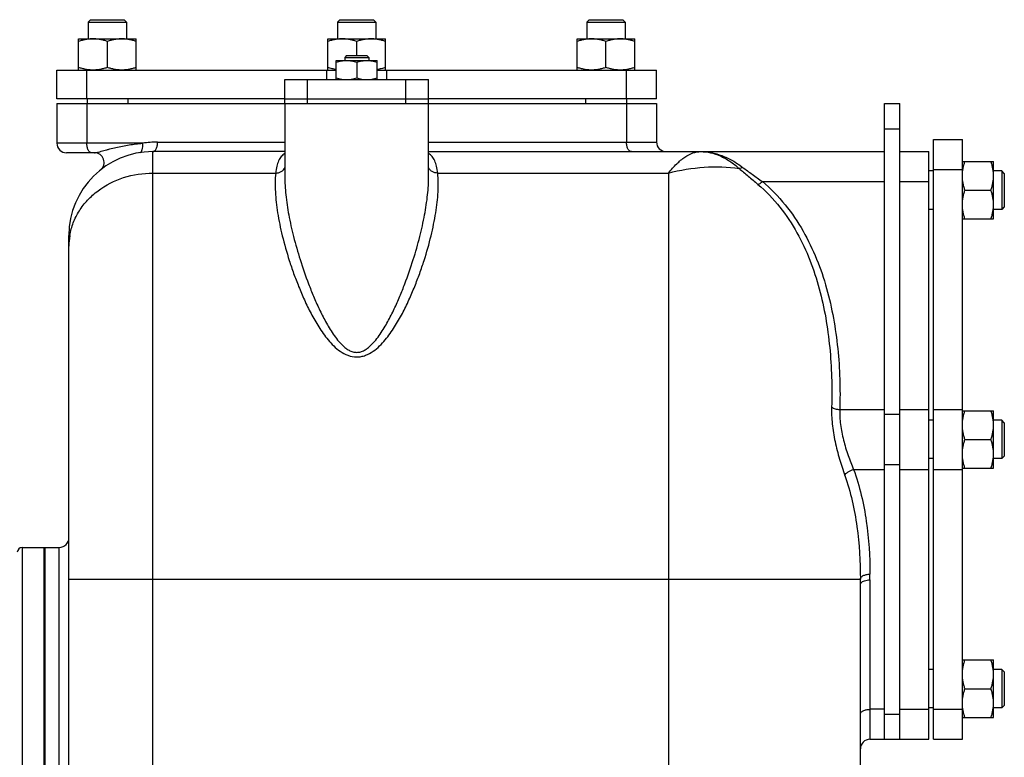
# Model space of a CAD drawing. Units: millimetres. Extents: x -1832 to 1214, y -1275 to 1375.
# Drawn here: x 803 to 1214, y 26 to 333 of the extents above; entities that cross this region are included whole.
import ezdxf

# ---------------------------------------------------------------- set-up
doc = ezdxf.new("R2010")
doc.units = ezdxf.units.MM
doc.header["$LTSCALE"] = 19.36
doc.layers.get('0').update_dxf_attribs({"linetype": 'CONTINUOUS'})
doc.layers.add('02___PRT_ALL_AXES', color=7, linetype='CONTINUOUS')
doc.layers.add('3_ALL_AXES', color=7, linetype='CONTINUOUS')

msp = doc.modelspace()

# ---------------------------------------------------------------- linework, layer by layer
at = {"color": 7, "linetype": 'CONTINUOUS'}
for p, q in [((832.6, 333.12), (831.6, 332.12)), ((832.6, 333.12), (846.6, 333.12)), ((846.6, 333.12), (847.6, 332.12)), ((936.53, 333.12), (935.53, 332.12)), ((936.53, 333.12), (950.53, 333.12)), ((950.53, 333.12), (951.53, 332.12)), ((1040.45, 333.12), (1039.45, 332.12)), ((1040.45, 333.12), (1054.45, 333.12)), ((1054.45, 333.12), (1055.45, 332.12)), ((831.6, 332.12), (831.6, 325.12)), ((831.6, 332.12), (847.6, 332.12)), ((847.6, 332.12), (847.6, 325.12)), ((935.53, 332.12), (935.53, 325.12)), ((935.53, 332.12), (951.53, 332.12)), ((951.53, 332.12), (951.53, 325.12)), ((1039.45, 332.12), (1039.45, 325.12)), ((1039.45, 332.12), (1055.45, 332.12)), ((1055.45, 332.12), (1055.45, 325.12)), ((827.6, 312.12), (827.6, 325.12)), ((827.6, 325.12), (851.6, 325.12)), ((851.6, 312.12), (851.6, 325.12)), ((931.53, 312.12), (931.53, 325.12)), ((931.53, 325.12), (955.53, 325.12)), ((955.53, 312.12), (955.53, 325.12)), ((1035.45, 312.12), (1035.45, 325.12)), ((1035.45, 325.12), (1059.45, 325.12)), ((1059.45, 312.12), (1059.45, 325.12)), ((839.6, 313.19), (839.6, 324.04)), ((943.53, 318.12), (943.53, 324.04)), ((1047.45, 313.19), (1047.45, 324.04)), ((935.03, 308.12), (935.03, 316.12)), ((935.03, 316.12), (952.03, 316.12)), ((939.28, 318.12), (938.53, 317.37)), ((938.53, 317.37), (938.53, 316.12)), ((938.53, 317.37), (948.53, 317.37)), ((939.28, 318.12), (947.78, 318.12)), ((947.78, 318.12), (948.53, 317.37)), ((948.53, 317.37), (948.53, 316.12)), ((952.03, 308.12), (952.03, 316.12)), ((818.53, 300.12), (818.53, 312.12)), ((818.53, 312.12), (935.03, 312.12)), ((943.53, 315.36), (943.53, 308.87)), ((952.03, 312.12), (1068.53, 312.12)), ((1068.53, 300.12), (1068.53, 312.12)), ((913.53, 300.12), (818.53, 300.12)), ((831.1, 300.12), (831.1, 298.12)), ((848.1, 300.12), (848.1, 298.12)), ((1068.53, 300.12), (973.53, 300.12)), ((1038.95, 300.12), (1038.95, 298.12)), ((1055.95, 300.12), (1055.95, 298.12)), ((818.53, 298.12), (818.53, 281.62)), ((818.53, 298.12), (913.53, 298.12)), ((973.53, 298.12), (1068.53, 298.12)), ((1068.53, 298.12), (1068.53, 282.12)), ((1163.53, 298.12), (1170.03, 298.12)), ((1170.03, 33.12), (1170.03, 298.12)), ((1184.03, 283.12), (1196.03, 283.12)), ((1184.03, 33.12), (1184.03, 283.12)), ((1196.03, 33.12), (1196.03, 283.12)), ((834.22, 277.62), (822.53, 277.62)), ((913.53, 278.12), (858.53, 278.12)), ((973.53, 278.12), (1163.53, 278.12)), ((1170.03, 278.12), (1182.03, 278.12)), ((1182.03, 33.12), (1182.03, 278.12)), ((1196.03, 274.04), (1209.03, 274.04)), ((1209.03, 250.04), (1209.03, 274.04)), ((913.53, 267.81), (913.53, 267.78)), ((973.53, 267.77), (973.53, 267.81)), ((1184.03, 270.04), (1182.03, 270.04)), ((1212.53, 270.04), (1209.03, 270.04)), ((1212.53, 270.04), (1212.53, 254.04)), ((1213.53, 269.04), (1212.53, 270.04)), ((1213.53, 269.04), (1213.53, 255.04)), ((1197.1, 262.04), (1207.96, 262.04)), ((1213.53, 255.04), (1212.53, 254.04)), ((1184.03, 254.04), (1182.03, 254.04)), ((1212.53, 254.04), (1209.03, 254.04)), ((1196.03, 250.04), (1209.03, 250.04)), ((823.53, 18.51), (823.53, 243.12)), ((1196.03, 170.12), (1209.03, 170.12)), ((1209.03, 146.12), (1209.03, 170.12)), ((1184.03, 166.12), (1182.03, 166.12)), ((1212.53, 166.12), (1209.03, 166.12)), ((1213.53, 165.12), (1212.53, 166.12)), ((1212.53, 166.12), (1212.53, 150.12)), ((1213.53, 165.12), (1213.53, 151.12)), ((1197.1, 158.12), (1207.96, 158.12)), ((1184.03, 150.12), (1182.03, 150.12)), ((1212.53, 150.12), (1209.03, 150.12)), ((1213.53, 151.12), (1212.53, 150.12)), ((1196.03, 146.12), (1209.03, 146.12)), ((804.03, 113.12), (813.03, 113.12)), ((813.03, 113.12), (813.03, -156.88)), ((1153.53, -135.88), (1153.53, 97.57)), ((1196.03, 66.19), (1209.03, 66.19)), ((1209.03, 42.19), (1209.03, 66.19)), ((1184.03, 62.19), (1182.03, 62.19)), ((1212.53, 62.19), (1209.03, 62.19)), ((1213.53, 61.19), (1212.53, 62.19)), ((1212.53, 62.19), (1212.53, 46.19)), ((1213.53, 61.19), (1213.53, 47.19)), ((1197.1, 54.19), (1207.96, 54.19)), ((1184.03, 46.19), (1182.03, 46.19)), ((1212.53, 46.19), (1209.03, 46.19)), ((1213.53, 47.19), (1212.53, 46.19)), ((1196.03, 42.19), (1209.03, 42.19)), ((1157.53, 33.12), (1182.03, 33.12)), ((1184.03, 33.12), (1196.03, 33.12))]:
    msp.add_line(p, q, dxfattribs=at)
at = {"color": 9, "linetype": 'CONTINUOUS'}
for p, q in [((831.03, 300.12), (831.03, 312.12)), ((931.03, 308.12), (931.03, 312.12)), ((956.03, 308.12), (956.03, 312.12)), ((1056.03, 300.12), (1056.03, 312.12)), ((831.03, 298.12), (831.03, 281.62)), ((1056.03, 298.12), (1056.03, 282.12)), ((1163.53, 287.62), (1170.03, 287.62)), ((854.3, 281.62), (818.53, 281.62)), ((860.53, 282.12), (913.53, 282.12)), ((973.53, 282.12), (1068.53, 282.12)), ((858.53, -215.88), (858.53, 278.12)), ((858.53, 269.18), (909.76, 269.18)), ((977.29, 269.18), (1073.53, 269.18)), ((1073.53, 269.18), (1073.53, -215.88)), ((1184.03, 270.62), (1196.03, 270.62)), ((1112.68, 265.62), (1163.53, 265.62)), ((1170.03, 265.62), (1182.03, 265.62)), ((1144.92, 170.62), (1163.53, 170.62)), ((1163.53, 168.62), (1170.03, 168.62)), ((1170.03, 170.62), (1182.03, 170.62)), ((1184.03, 170.62), (1196.03, 170.62)), ((1150.68, 145.62), (1163.53, 145.62)), ((1163.53, 147.62), (1170.03, 147.62)), ((1170.03, 145.62), (1182.03, 145.62)), ((1184.03, 145.62), (1196.03, 145.62)), ((804.03, 113.12), (804.03, -156.88)), ((819.53, 17.35), (819.53, 113.12)), ((823.53, 99.94), (1153.52, 99.94)), ((1157.53, 99.57), (1157.53, 33.12)), ((1163.53, 45.62), (1157.53, 45.62)), ((1170.03, 45.62), (1182.03, 45.62)), ((1184.03, 45.62), (1196.03, 45.62)), ((1163.53, 43.62), (1170.03, 43.62))]:
    msp.add_line(p, q, dxfattribs=at)
at = {"color": 3, "linetype": 'CONTINUOUS'}
msp.add_line((1163.53, 33.12), (1163.53, 298.12), dxfattribs=at)
at = {"color": 7, "linetype": 'CONTINUOUS'}
for centre, radius, start, end in [((822.53, 281.62), 4, 180, 270), ((1072.53, 282.12), 4, 180, 270), ((858.53, 243.12), 35, 90, 180), ((834.22, 273.62), 4, 308.5512, 90), ((819.53, 117.12), 4, 270, 360), ((804.03, 111.12), 2, 90, 180), ((888.95, 97.57), 264.58, 360, 0.5144), ((1157.53, 29.12), 4, 90, 180)]:
    msp.add_arc(centre, radius, start, end, dxfattribs=at)
at = {"color": 9, "linetype": 'CONTINUOUS'}
for centre, radius, start, end in [((860.53, 243.05), 39.06, 90.0073, 99.1772), ((850.33, 238.63), 26.8, 170.4782, 179.9725), ((850.53, 238.6), 27, 170.205, 170.4856), ((905.55, 99.57), 251.98, 360, 0.5401)]:
    msp.add_arc(centre, radius, start, end, dxfattribs=at)
at = {"color": 7, "linetype": 'CONTINUOUS'}
for points, knots in [([(833.6, 325.12), (833.35, 325.12), (832.84, 325.1), (832.08, 325.05), (831.32, 324.96), (830.32, 324.79), (829.07, 324.5), (828.09, 324.21), (827.6, 324.04)], [0, 0, 0, 0, 0.124405, 0.248881, 0.373498, 0.498307, 0.748609, 1, 1, 1, 1]), ([(839.6, 324.04), (839.12, 324.21), (838.14, 324.5), (836.89, 324.79), (835.88, 324.96), (835.13, 325.05), (834.37, 325.1), (833.86, 325.12), (833.6, 325.12)], [0, 0, 0, 0, 0.25139, 0.501691, 0.626501, 0.751118, 0.875595, 1, 1, 1, 1]), ([(845.6, 325.12), (845.35, 325.12), (844.84, 325.1), (844.08, 325.05), (843.32, 324.96), (842.32, 324.79), (841.07, 324.5), (840.09, 324.21), (839.6, 324.04)], [0, 0, 0, 0, 0.124405, 0.248881, 0.373498, 0.498307, 0.748609, 1, 1, 1, 1]), ([(851.6, 324.04), (851.12, 324.21), (850.14, 324.5), (848.89, 324.79), (847.88, 324.96), (847.13, 325.05), (846.37, 325.1), (845.86, 325.12), (845.6, 325.12)], [0, 0, 0, 0, 0.25139, 0.501691, 0.626501, 0.751118, 0.875595, 1, 1, 1, 1]), ([(937.53, 325.12), (937.27, 325.12), (936.77, 325.1), (936.01, 325.05), (935.25, 324.96), (934.24, 324.79), (932.99, 324.5), (932.01, 324.21), (931.53, 324.04)], [0, 0, 0, 0, 0.124405, 0.248881, 0.373498, 0.498307, 0.748609, 1, 1, 1, 1]), ([(943.53, 324.04), (943.04, 324.21), (942.06, 324.5), (940.81, 324.79), (939.81, 324.96), (939.05, 325.05), (938.29, 325.1), (937.78, 325.12), (937.53, 325.12)], [0, 0, 0, 0, 0.25139, 0.501691, 0.626501, 0.751118, 0.875595, 1, 1, 1, 1]), ([(949.53, 325.12), (949.27, 325.12), (948.77, 325.1), (948.01, 325.05), (947.25, 324.96), (946.24, 324.79), (944.99, 324.5), (944.01, 324.21), (943.53, 324.04)], [0, 0, 0, 0, 0.124405, 0.248881, 0.373498, 0.498307, 0.748609, 1, 1, 1, 1]), ([(955.53, 324.04), (955.04, 324.21), (954.06, 324.5), (952.81, 324.79), (951.81, 324.96), (951.05, 325.05), (950.29, 325.1), (949.78, 325.12), (949.53, 325.12)], [0, 0, 0, 0, 0.25139, 0.501691, 0.626501, 0.751118, 0.875595, 1, 1, 1, 1]), ([(1041.45, 325.12), (1041.2, 325.12), (1040.69, 325.1), (1039.93, 325.05), (1039.17, 324.96), (1038.16, 324.79), (1036.92, 324.5), (1035.94, 324.21), (1035.45, 324.04)], [0, 0, 0, 0, 0.124405, 0.248881, 0.373498, 0.498307, 0.748609, 1, 1, 1, 1]), ([(1047.45, 324.04), (1046.96, 324.21), (1045.98, 324.5), (1044.74, 324.79), (1043.73, 324.96), (1042.97, 325.05), (1042.21, 325.1), (1041.7, 325.12), (1041.45, 325.12)], [0, 0, 0, 0, 0.25139, 0.501691, 0.626501, 0.751118, 0.875595, 1, 1, 1, 1]), ([(1053.45, 325.12), (1053.2, 325.12), (1052.69, 325.1), (1051.93, 325.05), (1051.17, 324.96), (1050.16, 324.79), (1048.92, 324.5), (1047.94, 324.21), (1047.45, 324.04)], [0, 0, 0, 0, 0.124405, 0.248881, 0.373498, 0.498307, 0.748609, 1, 1, 1, 1]), ([(1059.45, 324.04), (1058.96, 324.21), (1057.98, 324.5), (1056.74, 324.79), (1055.73, 324.96), (1054.97, 325.05), (1054.21, 325.1), (1053.7, 325.12), (1053.45, 325.12)], [0, 0, 0, 0, 0.25139, 0.501691, 0.626501, 0.751118, 0.875595, 1, 1, 1, 1]), ([(935.03, 315.36), (935.37, 315.47), (936.07, 315.68), (937.13, 315.92), (938.2, 316.08), (938.92, 316.12), (939.28, 316.12)], [0, 0, 0, 0, 0.251423, 0.501757, 0.751155, 1, 1, 1, 1]), ([(939.28, 316.12), (939.64, 316.12), (940.36, 316.08), (941.43, 315.92), (942.49, 315.68), (943.18, 315.47), (943.53, 315.36)], [0, 0, 0, 0, 0.248843, 0.498242, 0.748576, 1, 1, 1, 1]), ([(943.53, 315.36), (943.87, 315.47), (944.57, 315.68), (945.63, 315.92), (946.7, 316.08), (947.42, 316.12), (947.78, 316.12)], [0, 0, 0, 0, 0.251423, 0.501757, 0.751155, 1, 1, 1, 1]), ([(947.78, 316.12), (948.14, 316.12), (948.86, 316.08), (949.93, 315.92), (950.99, 315.68), (951.68, 315.47), (952.03, 315.36)], [0, 0, 0, 0, 0.248843, 0.498242, 0.748576, 1, 1, 1, 1]), ([(833.6, 312.12), (833.35, 312.12), (832.84, 312.13), (832.08, 312.18), (831.32, 312.27), (830.32, 312.44), (829.07, 312.73), (828.09, 313.02), (827.6, 313.19)], [0, 0, 0, 0, 0.124405, 0.248881, 0.373498, 0.498307, 0.748609, 1, 1, 1, 1]), ([(839.6, 313.19), (839.12, 313.02), (838.14, 312.73), (836.89, 312.44), (835.88, 312.27), (835.13, 312.18), (834.37, 312.13), (833.86, 312.12), (833.6, 312.12)], [0, 0, 0, 0, 0.25139, 0.501691, 0.626501, 0.751118, 0.875595, 1, 1, 1, 1]), ([(845.6, 312.12), (845.35, 312.12), (844.84, 312.13), (844.08, 312.18), (843.32, 312.27), (842.32, 312.44), (841.07, 312.73), (840.09, 313.02), (839.6, 313.19)], [0, 0, 0, 0, 0.124405, 0.248881, 0.373498, 0.498307, 0.748609, 1, 1, 1, 1]), ([(851.6, 313.19), (851.12, 313.02), (850.14, 312.73), (848.89, 312.44), (847.88, 312.27), (847.13, 312.18), (846.37, 312.13), (845.86, 312.12), (845.6, 312.12)], [0, 0, 0, 0, 0.25139, 0.501691, 0.626501, 0.751118, 0.875595, 1, 1, 1, 1]), ([(935.03, 312.31), (934.43, 312.41), (933.25, 312.65), (932.1, 313), (931.53, 313.19)], [0, 0, 0, 0, 0.498733, 1, 1, 1, 1]), ([(955.53, 313.19), (954.96, 313), (953.8, 312.65), (952.62, 312.41), (952.03, 312.31)], [0, 0, 0, 0, 0.501266, 1, 1, 1, 1]), ([(1041.45, 312.12), (1041.2, 312.12), (1040.69, 312.13), (1039.93, 312.18), (1039.17, 312.27), (1038.16, 312.44), (1036.92, 312.73), (1035.94, 313.02), (1035.45, 313.19)], [0, 0, 0, 0, 0.124405, 0.248881, 0.373498, 0.498307, 0.748609, 1, 1, 1, 1]), ([(1047.45, 313.19), (1046.96, 313.02), (1045.98, 312.73), (1044.74, 312.44), (1043.73, 312.27), (1042.97, 312.18), (1042.21, 312.13), (1041.7, 312.12), (1041.45, 312.12)], [0, 0, 0, 0, 0.25139, 0.501691, 0.626501, 0.751118, 0.875595, 1, 1, 1, 1]), ([(1053.45, 312.12), (1053.2, 312.12), (1052.69, 312.13), (1051.93, 312.18), (1051.17, 312.27), (1050.16, 312.44), (1048.92, 312.73), (1047.94, 313.02), (1047.45, 313.19)], [0, 0, 0, 0, 0.124405, 0.248881, 0.373498, 0.498307, 0.748609, 1, 1, 1, 1]), ([(1059.45, 313.19), (1058.96, 313.02), (1057.98, 312.73), (1056.74, 312.44), (1055.73, 312.27), (1054.97, 312.18), (1054.21, 312.13), (1053.7, 312.12), (1053.45, 312.12)], [0, 0, 0, 0, 0.25139, 0.501691, 0.626501, 0.751118, 0.875595, 1, 1, 1, 1]), ([(935.03, 308.87), (935.37, 308.76), (936.07, 308.55), (937.13, 308.31), (938.2, 308.15), (938.92, 308.12), (939.28, 308.12)], [0, 0, 0, 0, 0.251423, 0.501757, 0.751155, 1, 1, 1, 1]), ([(939.28, 308.12), (939.64, 308.12), (940.36, 308.15), (941.43, 308.31), (942.49, 308.55), (943.18, 308.76), (943.53, 308.87)], [0, 0, 0, 0, 0.248843, 0.498242, 0.748576, 1, 1, 1, 1]), ([(943.53, 308.87), (943.87, 308.76), (944.57, 308.55), (945.63, 308.31), (946.7, 308.15), (947.42, 308.12), (947.78, 308.12)], [0, 0, 0, 0, 0.251423, 0.501757, 0.751155, 1, 1, 1, 1]), ([(947.78, 308.12), (948.14, 308.12), (948.86, 308.15), (949.93, 308.31), (950.99, 308.55), (951.68, 308.76), (952.03, 308.87)], [0, 0, 0, 0, 0.248843, 0.498242, 0.748576, 1, 1, 1, 1]), ([(1196.03, 268.04), (1196.03, 268.29), (1196.04, 268.8), (1196.1, 269.56), (1196.19, 270.32), (1196.35, 271.32), (1196.64, 272.57), (1196.94, 273.55), (1197.1, 274.04)], [0, 0, 0, 0, 0.124405, 0.248881, 0.373498, 0.498307, 0.748609, 1, 1, 1, 1]), ([(1209.03, 268.04), (1209.03, 268.29), (1209.02, 268.8), (1208.96, 269.56), (1208.87, 270.32), (1208.7, 271.32), (1208.42, 272.57), (1208.12, 273.55), (1207.96, 274.04)], [0, 0, 0, 0, 0.124405, 0.248881, 0.373498, 0.498307, 0.748609, 1, 1, 1, 1]), ([(1197.1, 262.04), (1196.94, 262.52), (1196.64, 263.51), (1196.35, 264.75), (1196.19, 265.76), (1196.1, 266.52), (1196.04, 267.28), (1196.03, 267.78), (1196.03, 268.04)], [0, 0, 0, 0, 0.25139, 0.501691, 0.626501, 0.751118, 0.875595, 1, 1, 1, 1]), ([(1207.96, 262.04), (1208.12, 262.52), (1208.42, 263.51), (1208.7, 264.75), (1208.87, 265.76), (1208.96, 266.52), (1209.02, 267.28), (1209.03, 267.78), (1209.03, 268.04)], [0, 0, 0, 0, 0.25139, 0.501691, 0.626501, 0.751118, 0.875595, 1, 1, 1, 1]), ([(1196.03, 256.04), (1196.03, 256.29), (1196.04, 256.8), (1196.1, 257.56), (1196.19, 258.32), (1196.35, 259.32), (1196.64, 260.57), (1196.94, 261.55), (1197.1, 262.04)], [0, 0, 0, 0, 0.124405, 0.248881, 0.373498, 0.498307, 0.748609, 1, 1, 1, 1]), ([(1209.03, 256.04), (1209.03, 256.29), (1209.02, 256.8), (1208.96, 257.56), (1208.87, 258.32), (1208.7, 259.32), (1208.42, 260.57), (1208.12, 261.55), (1207.96, 262.04)], [0, 0, 0, 0, 0.124405, 0.248881, 0.373498, 0.498307, 0.748609, 1, 1, 1, 1]), ([(1197.1, 250.04), (1196.94, 250.52), (1196.64, 251.51), (1196.35, 252.75), (1196.19, 253.76), (1196.1, 254.52), (1196.04, 255.28), (1196.03, 255.78), (1196.03, 256.04)], [0, 0, 0, 0, 0.25139, 0.501691, 0.626501, 0.751118, 0.875595, 1, 1, 1, 1]), ([(1207.96, 250.04), (1208.12, 250.52), (1208.42, 251.51), (1208.7, 252.75), (1208.87, 253.76), (1208.96, 254.52), (1209.02, 255.28), (1209.03, 255.78), (1209.03, 256.04)], [0, 0, 0, 0, 0.25139, 0.501691, 0.626501, 0.751118, 0.875595, 1, 1, 1, 1]), ([(1196.03, 164.12), (1196.03, 164.37), (1196.04, 164.88), (1196.1, 165.64), (1196.19, 166.39), (1196.35, 167.4), (1196.64, 168.65), (1196.94, 169.63), (1197.1, 170.12)], [0, 0, 0, 0, 0.124405, 0.248881, 0.373498, 0.498307, 0.748609, 1, 1, 1, 1]), ([(1209.03, 164.12), (1209.03, 164.37), (1209.02, 164.88), (1208.96, 165.64), (1208.87, 166.39), (1208.7, 167.4), (1208.42, 168.65), (1208.12, 169.63), (1207.96, 170.12)], [0, 0, 0, 0, 0.124405, 0.248881, 0.373498, 0.498307, 0.748609, 1, 1, 1, 1]), ([(1197.1, 158.12), (1196.94, 158.6), (1196.64, 159.58), (1196.35, 160.83), (1196.19, 161.84), (1196.1, 162.59), (1196.04, 163.35), (1196.03, 163.86), (1196.03, 164.12)], [0, 0, 0, 0, 0.25139, 0.501691, 0.626501, 0.751118, 0.875595, 1, 1, 1, 1]), ([(1207.96, 158.12), (1208.12, 158.6), (1208.42, 159.58), (1208.7, 160.83), (1208.87, 161.84), (1208.96, 162.59), (1209.02, 163.35), (1209.03, 163.86), (1209.03, 164.12)], [0, 0, 0, 0, 0.25139, 0.501691, 0.626501, 0.751118, 0.875595, 1, 1, 1, 1]), ([(1196.03, 152.12), (1196.03, 152.37), (1196.04, 152.88), (1196.1, 153.64), (1196.19, 154.39), (1196.35, 155.4), (1196.64, 156.65), (1196.94, 157.63), (1197.1, 158.12)], [0, 0, 0, 0, 0.124405, 0.248881, 0.373498, 0.498307, 0.748609, 1, 1, 1, 1]), ([(1209.03, 152.12), (1209.03, 152.37), (1209.02, 152.88), (1208.96, 153.64), (1208.87, 154.39), (1208.7, 155.4), (1208.42, 156.65), (1208.12, 157.63), (1207.96, 158.12)], [0, 0, 0, 0, 0.124405, 0.248881, 0.373498, 0.498307, 0.748609, 1, 1, 1, 1]), ([(1197.1, 146.12), (1196.94, 146.6), (1196.64, 147.58), (1196.35, 148.83), (1196.19, 149.84), (1196.1, 150.59), (1196.04, 151.35), (1196.03, 151.86), (1196.03, 152.12)], [0, 0, 0, 0, 0.25139, 0.501691, 0.626501, 0.751118, 0.875595, 1, 1, 1, 1]), ([(1207.96, 146.12), (1208.12, 146.6), (1208.42, 147.58), (1208.7, 148.83), (1208.87, 149.84), (1208.96, 150.59), (1209.02, 151.35), (1209.03, 151.86), (1209.03, 152.12)], [0, 0, 0, 0, 0.25139, 0.501691, 0.626501, 0.751118, 0.875595, 1, 1, 1, 1]), ([(1196.03, 60.19), (1196.03, 60.45), (1196.04, 60.95), (1196.1, 61.71), (1196.19, 62.47), (1196.35, 63.48), (1196.64, 64.73), (1196.94, 65.71), (1197.1, 66.19)], [0, 0, 0, 0, 0.124405, 0.248881, 0.373498, 0.498307, 0.748609, 1, 1, 1, 1]), ([(1209.03, 60.19), (1209.03, 60.45), (1209.02, 60.95), (1208.96, 61.71), (1208.87, 62.47), (1208.7, 63.48), (1208.42, 64.73), (1208.12, 65.71), (1207.96, 66.19)], [0, 0, 0, 0, 0.124405, 0.248881, 0.373498, 0.498307, 0.748609, 1, 1, 1, 1]), ([(1197.1, 54.19), (1196.94, 54.68), (1196.64, 55.66), (1196.35, 56.91), (1196.19, 57.91), (1196.1, 58.67), (1196.04, 59.43), (1196.03, 59.94), (1196.03, 60.19)], [0, 0, 0, 0, 0.25139, 0.501691, 0.626501, 0.751118, 0.875595, 1, 1, 1, 1]), ([(1207.96, 54.19), (1208.12, 54.68), (1208.42, 55.66), (1208.7, 56.91), (1208.87, 57.91), (1208.96, 58.67), (1209.02, 59.43), (1209.03, 59.94), (1209.03, 60.19)], [0, 0, 0, 0, 0.25139, 0.501691, 0.626501, 0.751118, 0.875595, 1, 1, 1, 1]), ([(1196.03, 48.19), (1196.03, 48.45), (1196.04, 48.95), (1196.1, 49.71), (1196.19, 50.47), (1196.35, 51.48), (1196.64, 52.73), (1196.94, 53.71), (1197.1, 54.19)], [0, 0, 0, 0, 0.124405, 0.248881, 0.373498, 0.498307, 0.748609, 1, 1, 1, 1]), ([(1209.03, 48.19), (1209.03, 48.45), (1209.02, 48.95), (1208.96, 49.71), (1208.87, 50.47), (1208.7, 51.48), (1208.42, 52.73), (1208.12, 53.71), (1207.96, 54.19)], [0, 0, 0, 0, 0.124405, 0.248881, 0.373498, 0.498307, 0.748609, 1, 1, 1, 1]), ([(1197.1, 42.19), (1196.94, 42.68), (1196.64, 43.66), (1196.35, 44.91), (1196.19, 45.91), (1196.1, 46.67), (1196.04, 47.43), (1196.03, 47.94), (1196.03, 48.19)], [0, 0, 0, 0, 0.25139, 0.501691, 0.626501, 0.751118, 0.875595, 1, 1, 1, 1]), ([(1207.96, 42.19), (1208.12, 42.68), (1208.42, 43.66), (1208.7, 44.91), (1208.87, 45.91), (1208.96, 46.67), (1209.02, 47.43), (1209.03, 47.94), (1209.03, 48.19)], [0, 0, 0, 0, 0.25139, 0.501691, 0.626501, 0.751118, 0.875595, 1, 1, 1, 1])]:
    msp.add_open_spline(points, degree=3, knots=knots, dxfattribs=at)
at = {"color": 9, "linetype": 'CONTINUOUS'}
for points, knots in [([(833.03, 277.62), (832.9, 277.62), (832.61, 277.67), (832.23, 277.92), (831.89, 278.3), (831.47, 279.01), (831.12, 280.13), (831.03, 281.1), (831.03, 281.62)], [0, 0, 0, 0, 0.082156, 0.173102, 0.277933, 0.398426, 0.681611, 1, 1, 1, 1]), ([(834.22, 277.62), (834.33, 277.62), (834.58, 277.65), (835.14, 277.76), (835.94, 277.96), (836.98, 278.25), (838.12, 278.57), (839.31, 278.9), (840.99, 279.35), (843.17, 279.89), (845.86, 280.47), (849.57, 281.12), (852.4, 281.46), (854.3, 281.62)], [0, 0, 0, 0, 0.015954, 0.035967, 0.083375, 0.137007, 0.194723, 0.255377, 0.318249, 0.448782, 0.583642, 0.721165, 1, 1, 1, 1]), ([(852.94, 277.67), (853.06, 277.69), (853.31, 277.78), (853.64, 278.05), (853.91, 278.45), (854.21, 279.15), (854.39, 280.23), (854.36, 281.14), (854.3, 281.62)], [0, 0, 0, 0, 0.082825, 0.173909, 0.278231, 0.397787, 0.679429, 1, 1, 1, 1]), ([(858.53, 278.12), (858.66, 278.12), (858.94, 278.17), (859.32, 278.42), (859.67, 278.8), (860.09, 279.51), (860.44, 280.63), (860.53, 281.6), (860.53, 282.12)], [0, 0, 0, 0, 0.082156, 0.173102, 0.277933, 0.398426, 0.681611, 1, 1, 1, 1]), ([(1058.03, 278.12), (1057.9, 278.12), (1057.61, 278.17), (1057.23, 278.42), (1056.89, 278.8), (1056.47, 279.51), (1056.12, 280.63), (1056.03, 281.6), (1056.03, 282.12)], [0, 0, 0, 0, 0.082156, 0.173102, 0.277933, 0.398426, 0.681611, 1, 1, 1, 1]), ([(913.53, 277.27), (912.98, 276.96), (911.94, 276.09), (910.85, 274.23), (910.13, 271.87), (909.86, 270.13), (909.76, 269.18)], [0, 0, 0, 0, 0.204957, 0.428596, 0.690432, 1, 1, 1, 1]), ([(977.29, 269.18), (977.19, 270.13), (976.93, 271.87), (976.2, 274.23), (975.11, 276.09), (974.08, 276.96), (973.53, 277.27)], [0, 0, 0, 0, 0.30956, 0.571403, 0.795049, 1, 1, 1, 1]), ([(1073.53, 269.18), (1074.6, 270.52), (1076.7, 272.94), (1080.09, 275.83), (1083.49, 277.66), (1085.86, 278.12), (1086.96, 278.12)], [0, 0, 0, 0, 0.310262, 0.575276, 0.801172, 1, 1, 1, 1]), ([(1086.96, 278.12), (1088.32, 278.12), (1091.1, 277.8), (1095.19, 276.42), (1099.21, 274.17), (1101.72, 272.22), (1102.96, 271.13)], [0, 0, 0, 0, 0.228841, 0.46695, 0.722469, 1, 1, 1, 1]), ([(1086.96, 278.12), (1088.44, 278.12), (1091.45, 277.83), (1095.91, 276.54), (1100.3, 274.44), (1103.07, 272.59), (1104.43, 271.56)], [0, 0, 0, 0, 0.234294, 0.475304, 0.729264, 1, 1, 1, 1]), ([(909.76, 269.18), (910.56, 269.16), (911.78, 269.45), (912.99, 270.44), (913.4, 271.09), (913.53, 271.43)], [0, 0, 0, 0, 0.516018, 0.762672, 1, 1, 1, 1]), ([(977.29, 269.18), (976.5, 269.16), (975.27, 269.45), (974.06, 270.44), (973.66, 271.09), (973.52, 271.43)], [0, 0, 0, 0, 0.516018, 0.762672, 1, 1, 1, 1]), ([(1073.53, 269.18), (1078.4, 270.44), (1088.2, 272.11), (1098.17, 271.83), (1102.96, 271.13)], [0, 0, 0, 0, 0.509694, 1, 1, 1, 1]), ([(1102.96, 271.13), (1103.08, 271.14), (1103.59, 271.19), (1104.08, 271.38), (1104.43, 271.56)], [0, 0, 0, 0, 0.227536, 1, 1, 1, 1]), ([(1102.96, 271.13), (1104.2, 270.03), (1106.83, 267.82), (1109.46, 265.62), (1110.81, 264.46)], [0, 0, 0, 0, 0.482471, 1, 1, 1, 1]), ([(1104.43, 271.56), (1105.75, 270.57), (1108.5, 268.6), (1111.26, 266.64), (1112.68, 265.62)], [0, 0, 0, 0, 0.485324, 1, 1, 1, 1]), ([(823.92, 243.2), (824.23, 244.99), (825.23, 248.56), (827.77, 253.55), (831.27, 258.06), (837.14, 263.3), (846.26, 267.93), (854.42, 269.18), (858.53, 269.18)], [0, 0, 0, 0, 0.116754, 0.235369, 0.356624, 0.48084, 0.736762, 1, 1, 1, 1]), ([(909.76, 269.18), (909.49, 266.59), (909.46, 261.03), (910.48, 252.28), (912.46, 242.71), (914.85, 234.32), (917.23, 227.29), (919.32, 221.79), (921.71, 216.2), (924.46, 210.55), (927.11, 205.9), (929.55, 202.26), (931.61, 199.58), (933.94, 197.05), (936.64, 194.77), (939.84, 193.01), (942.29, 192.52), (943.53, 192.52)], [0, 0, 0, 0, 0.088297, 0.187795, 0.298397, 0.41947, 0.483692, 0.550233, 0.619006, 0.689956, 0.763091, 0.800534, 0.83862, 0.877448, 0.917193, 0.958076, 1, 1, 1, 1]), ([(913.53, 267.78), (913.53, 265.23), (913.88, 259.85), (915.16, 251.47), (917.18, 242.45), (919.92, 232.85), (922.79, 224.57), (925.52, 217.74), (927.86, 212.48), (930.06, 208.1), (932.05, 204.63), (933.7, 202.03), (935.55, 199.52), (937.32, 197.55), (938.94, 196.15), (940.31, 195.25), (941.85, 194.6), (942.97, 194.43), (943.53, 194.43)], [0, 0, 0, 0, 0.093135, 0.196047, 0.308448, 0.429846, 0.559709, 0.627683, 0.697637, 0.769576, 0.806317, 0.843597, 0.881462, 0.920001, 0.939601, 0.959473, 0.979626, 1, 1, 1, 1]), ([(943.53, 192.52), (944.15, 192.52), (945.39, 192.64), (947.76, 193.31), (950.41, 194.77), (953.11, 197.05), (955.45, 199.58), (957.5, 202.26), (959.95, 205.9), (962.6, 210.55), (965.34, 216.2), (967.73, 221.79), (969.82, 227.29), (972.21, 234.32), (974.59, 242.71), (976.58, 252.28), (977.6, 261.03), (977.56, 266.59), (977.29, 269.18)], [0, 0, 0, 0, 0.021132, 0.042079, 0.082958, 0.122697, 0.161519, 0.1996, 0.237037, 0.310161, 0.381099, 0.449861, 0.516391, 0.580602, 0.701655, 0.812237, 0.911717, 1, 1, 1, 1]), ([(943.53, 194.43), (944.09, 194.43), (945.2, 194.6), (946.74, 195.25), (948.11, 196.15), (949.74, 197.55), (951.51, 199.52), (953.35, 202.03), (955, 204.62), (956.99, 208.1), (959.2, 212.48), (961.54, 217.74), (964.27, 224.57), (967.13, 232.85), (969.87, 242.45), (971.89, 251.47), (973.18, 259.84), (973.53, 265.22), (973.53, 267.78)], [0, 0, 0, 0, 0.020375, 0.040527, 0.060401, 0.079999, 0.118539, 0.156404, 0.193685, 0.230425, 0.302364, 0.372317, 0.440291, 0.570153, 0.691551, 0.803953, 0.906864, 1, 1, 1, 1]), ([(1110.81, 264.46), (1111.12, 264.54), (1111.79, 264.88), (1112.36, 265.34), (1112.68, 265.62)], [0, 0, 0, 0, 0.431031, 1, 1, 1, 1]), ([(1110.81, 264.46), (1114.16, 261.62), (1120.2, 255.29), (1127.34, 244.49), (1132.7, 232.96), (1136.57, 221.01), (1139.23, 208.82), (1140.87, 196.49), (1141.66, 184.08), (1141.66, 175.79), (1141.52, 171.65)], [0, 0, 0, 0, 0.130626, 0.258061, 0.383349, 0.507347, 0.630672, 0.753732, 0.876785, 1, 1, 1, 1]), ([(1112.68, 265.62), (1116.14, 262.71), (1122.41, 256.26), (1129.87, 245.23), (1135.52, 233.43), (1139.63, 221.18), (1142.46, 208.67), (1144.22, 196.04), (1145.07, 183.33), (1145.06, 174.85), (1144.92, 170.62)], [0, 0, 0, 0, 0.130783, 0.258517, 0.384113, 0.508331, 0.631725, 0.754658, 0.877364, 1, 1, 1, 1]), ([(1141.52, 171.65), (1141.45, 169.31), (1141.68, 164.46), (1142.88, 157.19), (1144.71, 150.02), (1146.22, 145.38), (1147.01, 143.15)], [0, 0, 0, 0, 0.240239, 0.497984, 0.756385, 1, 1, 1, 1]), ([(1141.52, 171.65), (1141.94, 171.3), (1143.07, 170.8), (1144.27, 170.63), (1144.92, 170.62)], [0, 0, 0, 0, 0.452466, 1, 1, 1, 1]), ([(1144.92, 170.62), (1144.84, 168.54), (1145.1, 164.23), (1146.38, 157.82), (1148.3, 151.56), (1149.87, 147.54), (1150.68, 145.62)], [0, 0, 0, 0, 0.24081, 0.499237, 0.757326, 1, 1, 1, 1]), ([(1147.01, 143.15), (1147.13, 143.42), (1147.55, 143.95), (1148.73, 144.9), (1149.87, 145.39), (1150.68, 145.62)], [0, 0, 0, 0, 0.197556, 0.440919, 1, 1, 1, 1]), ([(1150.68, 145.62), (1151.96, 142.12), (1154.09, 134.98), (1156.83, 120.42), (1157.45, 109.32), (1157.52, 101.94)], [0, 0, 0, 0, 0.251655, 0.501792, 1, 1, 1, 1]), ([(1147.01, 143.15), (1148.24, 139.68), (1150.28, 132.62), (1152.88, 118.21), (1153.45, 107.23), (1153.52, 99.94)], [0, 0, 0, 0, 0.251316, 0.501427, 1, 1, 1, 1]), ([(1153.52, 99.94), (1153.52, 100.08), (1153.59, 100.35), (1153.84, 100.73), (1154.22, 101.08), (1154.93, 101.49), (1156.04, 101.84), (1157.01, 101.94), (1157.52, 101.94)], [0, 0, 0, 0, 0.082185, 0.173647, 0.279061, 0.399938, 0.682939, 1, 1, 1, 1]), ([(1153.83, 98.33), (1154, 98.54), (1154.47, 98.9), (1155.69, 99.43), (1156.78, 99.57), (1157.53, 99.57)], [0, 0, 0, 0, 0.197099, 0.436374, 1, 1, 1, 1]), ([(1153.53, 97.57), (1153.53, 97.63), (1153.56, 97.91), (1153.7, 98.17), (1153.83, 98.33)], [0, 0, 0, 0, 0.235375, 1, 1, 1, 1]), ([(1153.53, 43.62), (1153.53, 43.75), (1153.59, 44.03), (1153.83, 44.41), (1154.21, 44.76), (1154.92, 45.18), (1156.04, 45.52), (1157.01, 45.62), (1157.53, 45.62)], [0, 0, 0, 0, 0.082156, 0.173102, 0.277933, 0.398426, 0.681611, 1, 1, 1, 1])]:
    msp.add_open_spline(points, degree=3, knots=knots, dxfattribs=at)
at = {"layer": '02___PRT_ALL_AXES', "color": 7, "linetype": 'CONTINUOUS'}
for p, q in [((913.53, 298.12), (913.53, 267.81)), ((913.53, 298.12), (913.98, 298.12)), ((938.03, 298.12), (949.03, 298.12)), ((973.07, 298.12), (973.53, 298.12)), ((973.53, 267.81), (973.53, 298.12)), ((1170.03, 278.12), (1182.03, 278.12)), ((813.53, 113.12), (819.53, 113.12)), ((813.53, -156.88), (813.53, 113.11))]:
    msp.add_line(p, q, dxfattribs=at)
at = {"layer": '3_ALL_AXES', "color": 7, "linetype": 'CONTINUOUS'}
for p, q in [((913.53, 298.12), (913.53, 308.12)), ((913.53, 308.12), (973.53, 308.12)), ((973.53, 298.12), (973.53, 308.12)), ((913.53, 300.12), (973.53, 300.12)), ((913.53, 298.12), (913.64, 298.12)), ((913.78, 298.12), (938.99, 298.12)), ((948.06, 298.12), (973.27, 298.12)), ((973.42, 298.12), (973.53, 298.12)), ((804.03, 113.12), (813.53, 113.12)), ((813.03, 113.12), (813.03, -156.88)), ((813.53, 113.12), (813.53, -156.88))]:
    msp.add_line(p, q, dxfattribs=at)
at = {"layer": '3_ALL_AXES', "color": 9, "linetype": 'CONTINUOUS'}
for p, q in [((923.02, 300.12), (923.02, 308.12)), ((964.04, 300.12), (964.04, 308.12)), ((923.01, 298.12), (923.01, 300.12)), ((964.04, 298.12), (964.04, 300.12))]:
    msp.add_line(p, q, dxfattribs=at)

doc.saveas('drawing.dxf')
